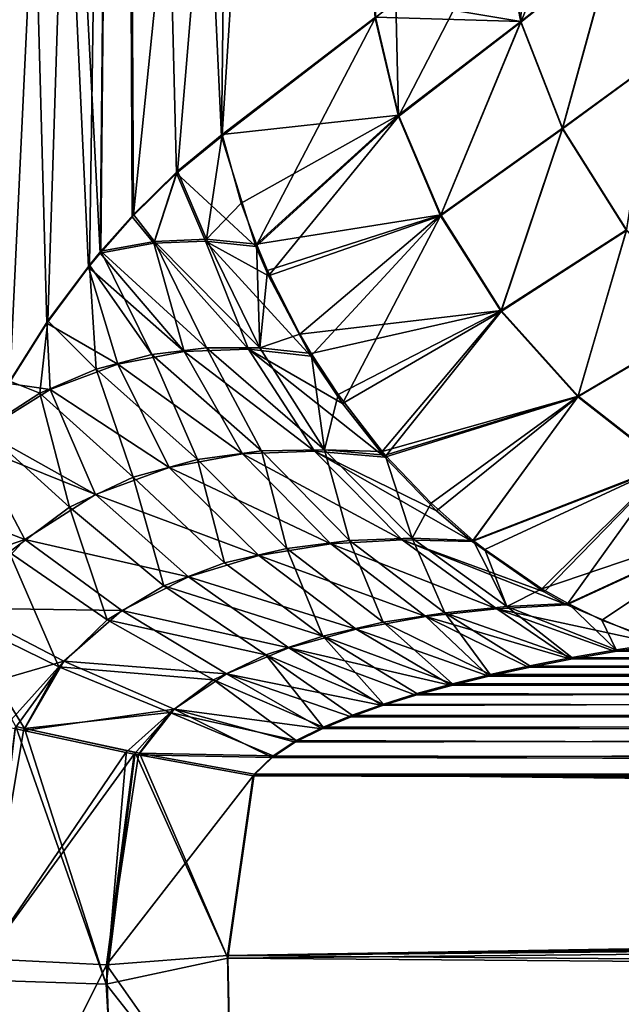
# Model space of a CAD drawing. Units: millimetres. Extents: x -159 to -15, y 0 to 147.
# Drawn here: x -115 to -109, y 83 to 93 of the extents above; entities that cross this region are included whole.
import ezdxf

# ---------------------------------------------------------------- set-up
doc = ezdxf.new("R2010")
doc.units = ezdxf.units.MM
doc.header["$LTSCALE"] = 52.148148
for name, color, linetype in [('378', 7, 'CONTINUOUS'), ('381', 7, 'CONTINUOUS'), ('382', 7, 'CONTINUOUS'), ('383', 7, 'CONTINUOUS'), ('384', 7, 'CONTINUOUS'), ('385', 7, 'CONTINUOUS'), ('388', 7, 'CONTINUOUS'), ('389', 7, 'CONTINUOUS'), ('390', 7, 'CONTINUOUS'), ('394', 7, 'CONTINUOUS'), ('395', 7, 'CONTINUOUS'), ('399', 7, 'CONTINUOUS')]:
    doc.layers.add(name, color=color, linetype=linetype)

msp = doc.modelspace()

# ---------------------------------------------------------------- linework, layer by layer
at = {"layer": '378', "linetype": 'Continuous'}
for points in [[(-114.337, 113.3, -40.142), (-115.758, 113.3, -41.564), (-114.563, 90.357, -40.386), (-114.337, 113.3, -40.142)], [(-114.563, 90.357, -40.386), (-115.758, 113.3, -41.564), (-114.682, 90.212, -40.512), (-114.563, 90.357, -40.386)], [(-114.682, 90.212, -40.512), (-115.758, 113.3, -41.564), (-115.11, 89.638, -40.948), (-114.682, 90.212, -40.512)], [(-115.11, 89.638, -40.948), (-115.758, 113.3, -41.564), (-115.499, 89.019, -41.324), (-115.11, 89.638, -40.948)], [(-114.233, 90.732, -40.026), (-114.337, 113.3, -40.142), (-114.563, 90.357, -40.386), (-114.233, 90.732, -40.026)], [(-113.054, 113.3, -38.594), (-114.337, 113.3, -40.142), (-113.319, 91.557, -38.939), (-113.054, 113.3, -38.594)], [(-113.319, 91.557, -38.939), (-114.337, 113.3, -40.142), (-113.779, 91.178, -39.504), (-113.319, 91.557, -38.939)], [(-113.779, 91.178, -39.504), (-114.337, 113.3, -40.142), (-114.233, 90.732, -40.026), (-113.779, 91.178, -39.504)], [(-111.739, 92.77, -36.638), (-113.054, 113.3, -38.594), (-113.319, 91.557, -38.939), (-111.739, 92.77, -36.638)]]:
    msp.add_3dface(points, dxfattribs=at)
at = {"layer": '381', "linetype": 'Continuous'}
for points in [[(-117.306, 113.3, -8.149), (-114.339, 113.3, -10.856), (-116.802, 84.133, -8.542), (-117.306, 113.3, -8.149)], [(-116.802, 84.133, -8.542), (-114.339, 113.3, -10.856), (-116.789, 84.305, -8.552), (-116.802, 84.133, -8.542)], [(-116.789, 84.305, -8.552), (-114.339, 113.3, -10.856), (-116.628, 85.805, -8.682), (-116.789, 84.305, -8.552)], [(-116.628, 85.805, -8.682), (-114.339, 113.3, -10.856), (-116.518, 86.443, -8.773), (-116.628, 85.805, -8.682)], [(-116.518, 86.443, -8.773), (-114.339, 113.3, -10.856), (-116.348, 87.087, -8.917), (-116.518, 86.443, -8.773)], [(-116.348, 87.087, -8.917), (-114.339, 113.3, -10.856), (-116.119, 87.743, -9.113), (-116.348, 87.087, -8.917)], [(-116.119, 87.743, -9.113), (-114.339, 113.3, -10.856), (-115.834, 88.397, -9.367), (-116.119, 87.743, -9.113)], [(-115.834, 88.397, -9.367), (-114.339, 113.3, -10.856), (-115.76, 88.545, -9.434), (-115.834, 88.397, -9.367)], [(-115.76, 88.545, -9.434), (-114.339, 113.3, -10.856), (-115.489, 89.043, -9.685), (-115.76, 88.545, -9.434)], [(-115.489, 89.043, -9.685), (-114.339, 113.3, -10.856), (-115.099, 89.661, -10.063), (-115.489, 89.043, -9.685)], [(-115.099, 89.661, -10.063), (-114.339, 113.3, -10.856), (-114.671, 90.235, -10.499), (-115.099, 89.661, -10.063)], [(-114.671, 90.235, -10.499), (-114.339, 113.3, -10.856), (-114.555, 90.377, -10.622), (-114.671, 90.235, -10.499)], [(-114.555, 90.377, -10.622), (-114.339, 113.3, -10.856), (-114.222, 90.754, -10.985), (-114.555, 90.377, -10.622)], [(-114.339, 113.3, -10.856), (-111.921, 113.3, -14.063), (-114.222, 90.754, -10.985), (-114.339, 113.3, -10.856)], [(-114.222, 90.754, -10.985), (-111.921, 113.3, -14.063), (-113.769, 91.199, -11.507), (-114.222, 90.754, -10.985)], [(-113.769, 91.199, -11.507), (-111.921, 113.3, -14.063), (-113.31, 91.576, -12.072), (-113.769, 91.199, -11.507)], [(-113.31, 91.576, -12.072), (-111.921, 113.3, -14.063), (-111.737, 92.781, -14.365), (-113.31, 91.576, -12.072)]]:
    msp.add_3dface(points, dxfattribs=at)
at = {"layer": '382', "linetype": 'Continuous'}
for points in [[(-109.314, 93.476, -19.779), (-108.739, 93.943, -22.605), (-108.895, 92.317, -19.877), (-109.314, 93.476, -19.779)], [(-111.522, 92.95, -14.734), (-110.444, 93.815, -16.897), (-110.246, 92.735, -17.086), (-111.522, 92.95, -14.734)], [(-110.444, 93.815, -16.897), (-109.314, 93.476, -19.779), (-110.246, 92.735, -17.086), (-110.444, 93.815, -16.897)], [(-110.246, 92.735, -17.086), (-109.314, 93.476, -19.779), (-109.817, 91.64, -17.207), (-110.246, 92.735, -17.086)], [(-109.314, 93.476, -19.779), (-108.895, 92.317, -19.877), (-109.817, 91.64, -17.207), (-109.314, 93.476, -19.779)], [(-111.737, 92.781, -14.365), (-111.522, 92.95, -14.734), (-110.246, 92.735, -17.086), (-111.737, 92.781, -14.365)], [(-113.31, 91.576, -12.072), (-111.737, 92.781, -14.365), (-111.5, 91.773, -14.574), (-113.31, 91.576, -12.072)], [(-111.737, 92.781, -14.365), (-110.246, 92.735, -17.086), (-111.5, 91.773, -14.574), (-111.737, 92.781, -14.365)], [(-111.5, 91.773, -14.574), (-110.246, 92.735, -17.086), (-111.068, 90.751, -14.695), (-111.5, 91.773, -14.574)], [(-110.246, 92.735, -17.086), (-109.817, 91.64, -17.207), (-111.068, 90.751, -14.695), (-110.246, 92.735, -17.086)], [(-109.817, 91.64, -17.207), (-108.895, 92.317, -19.877), (-109.162, 90.597, -17.215), (-109.817, 91.64, -17.207)], [(-113.31, 91.576, -12.072), (-111.5, 91.773, -14.574), (-113.114, 90.871, -12.243), (-113.31, 91.576, -12.072)], [(-113.114, 90.871, -12.243), (-111.5, 91.773, -14.574), (-112.959, 90.449, -12.316), (-113.114, 90.871, -12.243)], [(-111.5, 91.773, -14.574), (-111.068, 90.751, -14.695), (-112.959, 90.449, -12.316), (-111.5, 91.773, -14.574)], [(-111.068, 90.751, -14.695), (-109.817, 91.64, -17.207), (-110.447, 89.767, -14.689), (-111.068, 90.751, -14.695)], [(-109.817, 91.64, -17.207), (-109.162, 90.597, -17.215), (-110.447, 89.767, -14.689), (-109.817, 91.64, -17.207)], [(-112.959, 90.449, -12.316), (-111.068, 90.751, -14.695), (-112.844, 90.179, -12.351), (-112.959, 90.449, -12.316)], [(-112.844, 90.179, -12.351), (-111.068, 90.751, -14.695), (-112.512, 89.525, -12.392), (-112.844, 90.179, -12.351)], [(-111.068, 90.751, -14.695), (-110.447, 89.767, -14.689), (-112.512, 89.525, -12.392), (-111.068, 90.751, -14.695)], [(-110.447, 89.767, -14.689), (-109.162, 90.597, -17.215), (-109.659, 88.89, -14.544), (-110.447, 89.767, -14.689)], [(-109.162, 90.597, -17.215), (-108.307, 89.687, -17.1), (-109.659, 88.89, -14.544), (-109.162, 90.597, -17.215)], [(-112.512, 89.525, -12.392), (-110.447, 89.767, -14.689), (-112.396, 89.326, -12.393), (-112.512, 89.525, -12.392)], [(-112.396, 89.326, -12.393), (-110.447, 89.767, -14.689), (-112.121, 88.905, -12.371), (-112.396, 89.326, -12.393)], [(-112.121, 88.905, -12.371), (-110.447, 89.767, -14.689), (-111.67, 88.322, -12.286), (-112.121, 88.905, -12.371)], [(-110.447, 89.767, -14.689), (-109.659, 88.89, -14.544), (-111.67, 88.322, -12.286), (-110.447, 89.767, -14.689)], [(-109.659, 88.89, -14.544), (-108.307, 89.687, -17.1), (-108.75, 88.179, -14.265), (-109.659, 88.89, -14.544)], [(-111.67, 88.322, -12.286), (-109.659, 88.89, -14.544), (-111.637, 88.283, -12.278), (-111.67, 88.322, -12.286)], [(-111.637, 88.283, -12.278), (-109.659, 88.89, -14.544), (-111.166, 87.789, -12.136), (-111.637, 88.283, -12.278)], [(-111.166, 87.789, -12.136), (-109.659, 88.89, -14.544), (-110.734, 87.408, -11.973), (-111.166, 87.789, -12.136)], [(-109.659, 88.89, -14.544), (-108.75, 88.179, -14.265), (-110.734, 87.408, -11.973), (-109.659, 88.89, -14.544)], [(-110.734, 87.408, -11.973), (-108.75, 88.179, -14.265), (-110.616, 87.315, -11.923), (-110.734, 87.408, -11.973)], [(-110.616, 87.315, -11.923), (-108.75, 88.179, -14.265), (-110.029, 86.912, -11.648), (-110.616, 87.315, -11.923)], [(-108.75, 88.179, -14.265), (-107.78, 87.672, -13.874), (-110.029, 86.912, -11.648), (-108.75, 88.179, -14.265)], [(-110.029, 86.912, -11.648), (-107.78, 87.672, -13.874), (-109.759, 86.759, -11.508), (-110.029, 86.912, -11.648)], [(-109.759, 86.759, -11.508), (-107.78, 87.672, -13.874), (-109.413, 86.588, -11.314), (-109.759, 86.759, -11.508)], [(-109.413, 86.588, -11.314), (-107.78, 87.672, -13.874), (-108.787, 86.355, -10.931), (-109.413, 86.588, -11.314)]]:
    msp.add_3dface(points, dxfattribs=at)
at = {"layer": '383', "linetype": 'Continuous'}
for points in [[(-109.478, 94.612, -31.369), (-110.219, 93.993, -33.559), (-110.246, 92.728, -33.914), (-109.478, 94.612, -31.369)], [(-109.478, 94.612, -31.369), (-110.246, 92.728, -33.914), (-109.313, 93.471, -31.218), (-109.478, 94.612, -31.369)], [(-110.219, 93.993, -33.559), (-110.445, 93.807, -34.104), (-110.246, 92.728, -33.914), (-110.219, 93.993, -33.559)], [(-109.313, 93.471, -31.218), (-108.894, 92.313, -31.119), (-108.738, 93.941, -28.389), (-109.313, 93.471, -31.218)], [(-110.445, 93.807, -34.104), (-111.527, 92.937, -36.274), (-111.501, 91.762, -36.428), (-110.445, 93.807, -34.104)], [(-110.445, 93.807, -34.104), (-111.501, 91.762, -36.428), (-110.246, 92.728, -33.914), (-110.445, 93.807, -34.104)], [(-110.246, 92.728, -33.914), (-109.817, 91.633, -33.793), (-109.313, 93.471, -31.218), (-110.246, 92.728, -33.914)], [(-109.313, 93.471, -31.218), (-109.817, 91.633, -33.793), (-108.894, 92.313, -31.119), (-109.313, 93.471, -31.218)], [(-111.527, 92.937, -36.274), (-111.739, 92.77, -36.638), (-111.501, 91.762, -36.428), (-111.527, 92.937, -36.274)], [(-111.739, 92.77, -36.638), (-113.319, 91.557, -38.939), (-112.965, 90.426, -38.694), (-111.739, 92.77, -36.638)], [(-111.739, 92.77, -36.638), (-112.965, 90.426, -38.694), (-111.501, 91.762, -36.428), (-111.739, 92.77, -36.638)], [(-111.501, 91.762, -36.428), (-111.069, 90.74, -36.307), (-110.246, 92.728, -33.914), (-111.501, 91.762, -36.428)], [(-110.246, 92.728, -33.914), (-111.069, 90.74, -36.307), (-109.817, 91.633, -33.793), (-110.246, 92.728, -33.914)], [(-109.817, 91.633, -33.793), (-109.162, 90.591, -33.784), (-108.894, 92.313, -31.119), (-109.817, 91.633, -33.793)], [(-112.965, 90.426, -38.694), (-112.836, 90.125, -38.656), (-111.501, 91.762, -36.428), (-112.965, 90.426, -38.694)], [(-111.501, 91.762, -36.428), (-112.836, 90.125, -38.656), (-111.069, 90.74, -36.307), (-111.501, 91.762, -36.428)], [(-111.069, 90.74, -36.307), (-110.448, 89.758, -36.312), (-109.817, 91.633, -33.793), (-111.069, 90.74, -36.307)], [(-109.817, 91.633, -33.793), (-110.448, 89.758, -36.312), (-109.162, 90.591, -33.784), (-109.817, 91.633, -33.793)], [(-112.836, 90.125, -38.656), (-112.399, 89.301, -38.618), (-111.069, 90.74, -36.307), (-112.836, 90.125, -38.656)], [(-112.399, 89.301, -38.618), (-112.077, 88.814, -38.646), (-111.069, 90.74, -36.307), (-112.399, 89.301, -38.618)], [(-111.069, 90.74, -36.307), (-112.077, 88.814, -38.646), (-110.448, 89.758, -36.312), (-111.069, 90.74, -36.307)], [(-110.448, 89.758, -36.312), (-109.661, 88.881, -36.457), (-109.162, 90.591, -33.784), (-110.448, 89.758, -36.312)], [(-109.162, 90.591, -33.784), (-109.661, 88.881, -36.457), (-108.307, 89.68, -33.898), (-109.162, 90.591, -33.784)], [(-112.077, 88.814, -38.646), (-111.643, 88.264, -38.733), (-110.448, 89.758, -36.312), (-112.077, 88.814, -38.646)], [(-110.448, 89.758, -36.312), (-111.643, 88.264, -38.733), (-109.661, 88.881, -36.457), (-110.448, 89.758, -36.312)], [(-109.661, 88.881, -36.457), (-108.752, 88.17, -36.735), (-108.307, 89.68, -33.898), (-109.661, 88.881, -36.457)], [(-111.643, 88.264, -38.733), (-111.11, 87.711, -38.896), (-109.661, 88.881, -36.457), (-111.643, 88.264, -38.733)], [(-111.11, 87.711, -38.896), (-110.746, 87.395, -39.035), (-109.661, 88.881, -36.457), (-111.11, 87.711, -38.896)], [(-109.661, 88.881, -36.457), (-110.746, 87.395, -39.035), (-108.752, 88.17, -36.735), (-109.661, 88.881, -36.457)], [(-110.746, 87.395, -39.035), (-110.007, 86.878, -39.377), (-108.752, 88.17, -36.735), (-110.746, 87.395, -39.035)], [(-110.007, 86.878, -39.377), (-109.774, 86.745, -39.499), (-108.752, 88.17, -36.735), (-110.007, 86.878, -39.377)], [(-108.752, 88.17, -36.735), (-109.774, 86.745, -39.499), (-107.782, 87.663, -37.126), (-108.752, 88.17, -36.735)], [(-109.774, 86.745, -39.499), (-108.798, 86.338, -40.077), (-107.782, 87.663, -37.126), (-109.774, 86.745, -39.499)]]:
    msp.add_3dface(points, dxfattribs=at)
at = {"layer": '384', "linetype": 'Continuous'}
for points in [[(-113.319, 91.557, -38.939), (-113.779, 91.178, -39.504), (-112.965, 90.426, -38.694), (-113.319, 91.557, -38.939)], [(-113.779, 91.178, -39.504), (-114.233, 90.732, -40.026), (-114.013, 90.459, -39.801), (-113.779, 91.178, -39.504)], [(-113.779, 91.178, -39.504), (-114.013, 90.459, -39.801), (-113.481, 90.481, -39.236), (-113.779, 91.178, -39.504)], [(-113.779, 91.178, -39.504), (-113.481, 90.481, -39.236), (-112.965, 90.426, -38.694), (-113.779, 91.178, -39.504)], [(-114.233, 90.732, -40.026), (-114.563, 90.357, -40.386), (-114.013, 90.459, -39.801), (-114.233, 90.732, -40.026)], [(-114.563, 90.357, -40.386), (-113.701, 89.348, -39.726), (-114.013, 90.459, -39.801), (-114.563, 90.357, -40.386)], [(-114.013, 90.459, -39.801), (-113.04, 89.373, -39.155), (-113.481, 90.481, -39.236), (-114.013, 90.459, -39.801)], [(-113.701, 89.348, -39.726), (-113.04, 89.373, -39.155), (-114.013, 90.459, -39.801), (-113.701, 89.348, -39.726)], [(-113.04, 89.373, -39.155), (-112.399, 89.301, -38.618), (-113.481, 90.481, -39.236), (-113.04, 89.373, -39.155)], [(-112.399, 89.301, -38.618), (-112.836, 90.125, -38.656), (-113.481, 90.481, -39.236), (-112.399, 89.301, -38.618)], [(-113.481, 90.481, -39.236), (-112.836, 90.125, -38.656), (-112.965, 90.426, -38.694), (-113.481, 90.481, -39.236)], [(-114.563, 90.357, -40.386), (-114.682, 90.212, -40.512), (-113.701, 89.348, -39.726), (-114.563, 90.357, -40.386)], [(-114.682, 90.212, -40.512), (-115.11, 89.638, -40.948), (-114.382, 89.218, -40.325), (-114.682, 90.212, -40.512)], [(-114.682, 90.212, -40.512), (-114.382, 89.218, -40.325), (-113.701, 89.348, -39.726), (-114.682, 90.212, -40.512)], [(-115.11, 89.638, -40.948), (-115.499, 89.019, -41.324), (-115.075, 88.958, -40.945), (-115.11, 89.638, -40.948)], [(-115.11, 89.638, -40.948), (-115.075, 88.958, -40.945), (-114.382, 89.218, -40.325), (-115.11, 89.638, -40.948)], [(-114.382, 89.218, -40.325), (-113.103, 88.295, -39.699), (-113.701, 89.348, -39.726), (-114.382, 89.218, -40.325)], [(-113.701, 89.348, -39.726), (-112.362, 88.325, -39.199), (-113.04, 89.373, -39.155), (-113.701, 89.348, -39.726)], [(-113.103, 88.295, -39.699), (-112.362, 88.325, -39.199), (-113.701, 89.348, -39.726), (-113.103, 88.295, -39.699)], [(-112.362, 88.325, -39.199), (-111.643, 88.264, -38.733), (-113.04, 89.373, -39.155), (-112.362, 88.325, -39.199)], [(-111.643, 88.264, -38.733), (-112.077, 88.814, -38.646), (-113.04, 89.373, -39.155), (-111.643, 88.264, -38.733)], [(-113.04, 89.373, -39.155), (-112.077, 88.814, -38.646), (-112.399, 89.301, -38.618), (-113.04, 89.373, -39.155)], [(-115.075, 88.958, -40.945), (-113.856, 88.156, -40.226), (-114.382, 89.218, -40.325), (-115.075, 88.958, -40.945)], [(-113.856, 88.156, -40.226), (-113.103, 88.295, -39.699), (-114.382, 89.218, -40.325), (-113.856, 88.156, -40.226)], [(-115.499, 89.019, -41.324), (-115.767, 88.526, -41.573), (-115.075, 88.958, -40.945), (-115.499, 89.019, -41.324)], [(-115.767, 88.526, -41.573), (-114.609, 87.879, -40.771), (-115.075, 88.958, -40.945), (-115.767, 88.526, -41.573)], [(-114.609, 87.879, -40.771), (-113.856, 88.156, -40.226), (-115.075, 88.958, -40.945), (-114.609, 87.879, -40.771)], [(-115.767, 88.526, -41.573), (-115.843, 88.374, -41.642), (-114.609, 87.879, -40.771), (-115.767, 88.526, -41.573)], [(-115.843, 88.374, -41.642), (-116.128, 87.72, -41.895), (-115.335, 87.417, -41.314), (-115.843, 88.374, -41.642)], [(-115.843, 88.374, -41.642), (-115.335, 87.417, -41.314), (-114.609, 87.879, -40.771), (-115.843, 88.374, -41.642)], [(-113.856, 88.156, -40.226), (-112.197, 87.373, -39.757), (-113.103, 88.295, -39.699), (-113.856, 88.156, -40.226)], [(-113.103, 88.295, -39.699), (-111.463, 87.415, -39.387), (-112.362, 88.325, -39.199), (-113.103, 88.295, -39.699)], [(-112.197, 87.373, -39.757), (-111.463, 87.415, -39.387), (-113.103, 88.295, -39.699), (-112.197, 87.373, -39.757)], [(-111.463, 87.415, -39.387), (-110.746, 87.395, -39.035), (-112.362, 88.325, -39.199), (-111.463, 87.415, -39.387)], [(-110.746, 87.395, -39.035), (-111.11, 87.711, -38.896), (-112.362, 88.325, -39.199), (-110.746, 87.395, -39.035)], [(-112.362, 88.325, -39.199), (-111.11, 87.711, -38.896), (-111.643, 88.264, -38.733), (-112.362, 88.325, -39.199)], [(-114.609, 87.879, -40.771), (-112.934, 87.253, -40.143), (-113.856, 88.156, -40.226), (-114.609, 87.879, -40.771)], [(-112.934, 87.253, -40.143), (-112.197, 87.373, -39.757), (-113.856, 88.156, -40.226), (-112.934, 87.253, -40.143)], [(-115.335, 87.417, -41.314), (-113.657, 87.035, -40.538), (-114.609, 87.879, -40.771), (-115.335, 87.417, -41.314)], [(-113.657, 87.035, -40.538), (-112.934, 87.253, -40.143), (-114.609, 87.879, -40.771), (-113.657, 87.035, -40.538)], [(-116.128, 87.72, -41.895), (-116.356, 87.064, -42.091), (-115.335, 87.417, -41.314), (-116.128, 87.72, -41.895)], [(-116.356, 87.064, -42.091), (-115.981, 86.712, -41.81), (-115.335, 87.417, -41.314), (-116.356, 87.064, -42.091)], [(-115.981, 86.712, -41.81), (-114.34, 86.687, -40.927), (-115.335, 87.417, -41.314), (-115.981, 86.712, -41.81)], [(-114.34, 86.687, -40.927), (-113.657, 87.035, -40.538), (-115.335, 87.417, -41.314), (-114.34, 86.687, -40.927)], [(-112.934, 87.253, -40.143), (-111.219, 86.625, -40.03), (-112.197, 87.373, -39.757), (-112.934, 87.253, -40.143)], [(-112.197, 87.373, -39.757), (-110.491, 86.705, -39.765), (-111.463, 87.415, -39.387), (-112.197, 87.373, -39.757)], [(-111.219, 86.625, -40.03), (-110.491, 86.705, -39.765), (-112.197, 87.373, -39.757), (-111.219, 86.625, -40.03)], [(-110.491, 86.705, -39.765), (-109.774, 86.745, -39.499), (-111.463, 87.415, -39.387), (-110.491, 86.705, -39.765)], [(-109.774, 86.745, -39.499), (-110.007, 86.878, -39.377), (-111.463, 87.415, -39.387), (-109.774, 86.745, -39.499)], [(-111.463, 87.415, -39.387), (-110.007, 86.878, -39.377), (-110.746, 87.395, -39.035), (-111.463, 87.415, -39.387)], [(-113.657, 87.035, -40.538), (-111.937, 86.495, -40.294), (-112.934, 87.253, -40.143), (-113.657, 87.035, -40.538)], [(-111.937, 86.495, -40.294), (-111.219, 86.625, -40.03), (-112.934, 87.253, -40.143), (-111.937, 86.495, -40.294)], [(-114.34, 86.687, -40.927), (-112.628, 86.305, -40.554), (-113.657, 87.035, -40.538), (-114.34, 86.687, -40.927)], [(-112.628, 86.305, -40.554), (-111.937, 86.495, -40.294), (-113.657, 87.035, -40.538), (-112.628, 86.305, -40.554)], [(-116.442, 85.728, -42.172), (-114.934, 86.168, -41.281), (-115.981, 86.712, -41.81), (-116.442, 85.728, -42.172)], [(-114.934, 86.168, -41.281), (-114.34, 86.687, -40.927), (-115.981, 86.712, -41.81), (-114.934, 86.168, -41.281)], [(-114.934, 86.168, -41.281), (-113.265, 86.039, -40.802), (-114.34, 86.687, -40.927), (-114.934, 86.168, -41.281)], [(-113.265, 86.039, -40.802), (-112.628, 86.305, -40.554), (-114.34, 86.687, -40.927), (-113.265, 86.039, -40.802)], [(-111.219, 86.625, -40.03), (-109.734, 86.188, -40.341), (-110.491, 86.705, -39.765), (-111.219, 86.625, -40.03)], [(-110.491, 86.705, -39.765), (-108.798, 86.338, -40.077), (-109.774, 86.745, -39.499), (-110.491, 86.705, -39.765)], [(-109.279, 86.267, -40.216), (-108.798, 86.338, -40.077), (-110.491, 86.705, -39.765), (-109.279, 86.267, -40.216)], [(-109.734, 86.188, -40.341), (-109.279, 86.267, -40.216), (-110.491, 86.705, -39.765), (-109.734, 86.188, -40.341)], [(-111.937, 86.495, -40.294), (-110.573, 86.013, -40.554), (-111.219, 86.625, -40.03), (-111.937, 86.495, -40.294)], [(-110.165, 86.103, -40.452), (-109.734, 86.188, -40.341), (-111.219, 86.625, -40.03), (-110.165, 86.103, -40.452)], [(-110.573, 86.013, -40.554), (-110.165, 86.103, -40.452), (-111.219, 86.625, -40.03), (-110.573, 86.013, -40.554)], [(-112.628, 86.305, -40.554), (-110.958, 85.918, -40.646), (-111.937, 86.495, -40.294), (-112.628, 86.305, -40.554)], [(-110.958, 85.918, -40.646), (-110.573, 86.013, -40.554), (-111.937, 86.495, -40.294), (-110.958, 85.918, -40.646)], [(-113.265, 86.039, -40.802), (-111.666, 85.711, -40.805), (-112.628, 86.305, -40.554), (-113.265, 86.039, -40.802)], [(-111.323, 85.817, -40.729), (-110.958, 85.918, -40.646), (-112.628, 86.305, -40.554), (-111.323, 85.817, -40.729)], [(-111.666, 85.711, -40.805), (-111.323, 85.817, -40.729), (-112.628, 86.305, -40.554), (-111.666, 85.711, -40.805)], [(-116.442, 85.728, -42.172), (-115.537, 85.498, -41.623), (-114.934, 86.168, -41.281), (-116.442, 85.728, -42.172)], [(-115.537, 85.498, -41.623), (-115.438, 85.475, -41.577), (-114.934, 86.168, -41.281), (-115.537, 85.498, -41.623)], [(-115.438, 85.475, -41.577), (-115.349, 85.454, -41.537), (-114.934, 86.168, -41.281), (-115.438, 85.475, -41.577)], [(-115.349, 85.454, -41.537), (-113.802, 85.675, -41.019), (-114.934, 86.168, -41.281), (-115.349, 85.454, -41.537)], [(-113.802, 85.675, -41.019), (-113.265, 86.039, -40.802), (-114.934, 86.168, -41.281), (-113.802, 85.675, -41.019)], [(-113.802, 85.675, -41.019), (-112.285, 85.473, -40.936), (-113.265, 86.039, -40.802), (-113.802, 85.675, -41.019)], [(-111.987, 85.596, -40.874), (-111.666, 85.711, -40.805), (-113.265, 86.039, -40.802), (-111.987, 85.596, -40.874)], [(-112.285, 85.473, -40.936), (-111.987, 85.596, -40.874), (-113.265, 86.039, -40.802), (-112.285, 85.473, -40.936)], [(-115.349, 85.454, -41.537), (-114.299, 85.23, -41.199), (-113.802, 85.675, -41.019), (-115.349, 85.454, -41.537)], [(-114.299, 85.23, -41.199), (-114.212, 85.212, -41.181), (-113.802, 85.675, -41.019), (-114.299, 85.23, -41.199)], [(-114.212, 85.212, -41.181), (-114.168, 85.204, -41.173), (-113.802, 85.675, -41.019), (-114.212, 85.212, -41.181)], [(-114.168, 85.204, -41.173), (-112.797, 85.178, -41.039), (-113.802, 85.675, -41.019), (-114.168, 85.204, -41.173)], [(-112.561, 85.337, -40.991), (-112.285, 85.473, -40.936), (-113.802, 85.675, -41.019), (-112.561, 85.337, -40.991)], [(-112.797, 85.178, -41.039), (-112.561, 85.337, -40.991), (-113.802, 85.675, -41.019), (-112.797, 85.178, -41.039)], [(-114.168, 85.204, -41.173), (-112.991, 84.991, -41.076), (-112.797, 85.178, -41.039), (-114.168, 85.204, -41.173)]]:
    msp.add_3dface(points, dxfattribs=at)
at = {"layer": '385', "linetype": 'Continuous'}
for points in [[(-115.438, 85.475, -41.577), (-115.742, 83.112, -41.804), (-115.349, 85.454, -41.537), (-115.438, 85.475, -41.577)], [(-115.742, 83.112, -41.804), (-114.299, 85.23, -41.199), (-115.349, 85.454, -41.537), (-115.742, 83.112, -41.804)], [(-115.742, 83.112, -41.804), (-114.212, 85.212, -41.181), (-114.299, 85.23, -41.199), (-115.742, 83.112, -41.804)], [(-115.742, 83.112, -41.804), (-114.499, 83.05, -41.378), (-114.212, 85.212, -41.181), (-115.742, 83.112, -41.804)], [(-114.212, 85.212, -41.181), (-114.499, 83.05, -41.378), (-114.168, 85.204, -41.173), (-114.212, 85.212, -41.181)], [(-114.499, 83.05, -41.378), (-112.991, 84.991, -41.076), (-114.168, 85.204, -41.173), (-114.499, 83.05, -41.378)], [(-113.257, 83.144, -41.24), (-112.991, 84.991, -41.076), (-114.499, 83.05, -41.378), (-113.257, 83.144, -41.24)], [(-113.218, 81.228, -41.217), (-113.257, 83.144, -41.24), (-114.499, 83.05, -41.378), (-113.218, 81.228, -41.217)], [(-115.742, 83.112, -41.804), (-115.66, 80.714, -41.743), (-114.499, 83.05, -41.378), (-115.742, 83.112, -41.804)], [(-115.66, 80.714, -41.743), (-114.421, 80.864, -41.325), (-114.499, 83.05, -41.378), (-115.66, 80.714, -41.743)], [(-114.421, 80.864, -41.325), (-113.218, 81.228, -41.217), (-114.499, 83.05, -41.378), (-114.421, 80.864, -41.325)]]:
    msp.add_3dface(points, dxfattribs=at)
at = {"layer": '388', "linetype": 'Continuous'}
for points in [[(-115.745, 82.893, -9.194), (-115.428, 85.495, -9.431), (-114.502, 82.851, -9.621), (-115.745, 82.893, -9.194)], [(-115.428, 85.495, -9.431), (-115.34, 85.475, -9.47), (-114.502, 82.851, -9.621), (-115.428, 85.495, -9.431)], [(-115.34, 85.475, -9.47), (-114.291, 85.249, -9.808), (-114.502, 82.851, -9.621), (-115.34, 85.475, -9.47)], [(-114.291, 85.249, -9.808), (-114.202, 85.231, -9.826), (-114.502, 82.851, -9.621), (-114.291, 85.249, -9.808)], [(-114.202, 85.231, -9.826), (-113.252, 83.118, -9.763), (-114.502, 82.851, -9.621), (-114.202, 85.231, -9.826)], [(-114.202, 85.231, -9.826), (-114.159, 85.222, -9.834), (-113.252, 83.118, -9.763), (-114.202, 85.231, -9.826)], [(-114.159, 85.222, -9.834), (-112.982, 85.008, -9.931), (-113.252, 83.118, -9.763), (-114.159, 85.222, -9.834)], [(-113.252, 83.118, -9.763), (-113.212, 81.212, -9.788), (-114.502, 82.851, -9.621), (-113.252, 83.118, -9.763)], [(-115.595, 80.262, -9.306), (-115.745, 82.893, -9.194), (-114.359, 80.45, -9.717), (-115.595, 80.262, -9.306)], [(-115.745, 82.893, -9.194), (-114.502, 82.851, -9.621), (-114.359, 80.45, -9.717), (-115.745, 82.893, -9.194)], [(-114.502, 82.851, -9.621), (-113.212, 81.212, -9.788), (-114.359, 80.45, -9.717), (-114.502, 82.851, -9.621)]]:
    msp.add_3dface(points, dxfattribs=at)
at = {"layer": '389', "linetype": 'Continuous'}
for points in [[(-113.769, 91.199, -11.507), (-113.31, 91.576, -12.072), (-113.472, 90.5, -11.774), (-113.769, 91.199, -11.507)], [(-113.31, 91.576, -12.072), (-113.114, 90.871, -12.243), (-113.472, 90.5, -11.774), (-113.31, 91.576, -12.072)], [(-114.222, 90.754, -10.985), (-113.769, 91.199, -11.507), (-114.005, 90.478, -11.208), (-114.222, 90.754, -10.985)], [(-114.005, 90.478, -11.208), (-113.769, 91.199, -11.507), (-113.472, 90.5, -11.774), (-114.005, 90.478, -11.208)], [(-113.114, 90.871, -12.243), (-112.959, 90.449, -12.316), (-113.472, 90.5, -11.774), (-113.114, 90.871, -12.243)], [(-114.555, 90.377, -10.622), (-114.222, 90.754, -10.985), (-114.005, 90.478, -11.208), (-114.555, 90.377, -10.622)], [(-112.924, 89.385, -11.947), (-114.005, 90.478, -11.208), (-113.472, 90.5, -11.774), (-112.924, 89.385, -11.947)], [(-112.959, 90.449, -12.316), (-112.924, 89.385, -11.947), (-113.472, 90.5, -11.774), (-112.959, 90.449, -12.316)], [(-113.47, 89.385, -11.477), (-114.555, 90.377, -10.622), (-114.005, 90.478, -11.208), (-113.47, 89.385, -11.477)], [(-112.924, 89.385, -11.947), (-113.47, 89.385, -11.477), (-114.005, 90.478, -11.208), (-112.924, 89.385, -11.947)], [(-112.959, 90.449, -12.316), (-112.844, 90.179, -12.351), (-112.924, 89.385, -11.947), (-112.959, 90.449, -12.316)], [(-114.671, 90.235, -10.499), (-114.555, 90.377, -10.622), (-114.031, 89.316, -10.987), (-114.671, 90.235, -10.499)], [(-114.555, 90.377, -10.622), (-113.47, 89.385, -11.477), (-114.031, 89.316, -10.987), (-114.555, 90.377, -10.622)], [(-115.099, 89.661, -10.063), (-114.671, 90.235, -10.499), (-114.604, 89.166, -10.478), (-115.099, 89.661, -10.063)], [(-114.671, 90.235, -10.499), (-114.031, 89.316, -10.987), (-114.604, 89.166, -10.478), (-114.671, 90.235, -10.499)], [(-112.844, 90.179, -12.351), (-112.512, 89.525, -12.392), (-112.924, 89.385, -11.947), (-112.844, 90.179, -12.351)], [(-115.489, 89.043, -9.685), (-115.099, 89.661, -10.063), (-115.183, 88.919, -9.958), (-115.489, 89.043, -9.685)], [(-115.099, 89.661, -10.063), (-114.604, 89.166, -10.478), (-115.183, 88.919, -9.958), (-115.099, 89.661, -10.063)], [(-112.512, 89.525, -12.392), (-112.396, 89.326, -12.393), (-112.924, 89.385, -11.947), (-112.512, 89.525, -12.392)], [(-114.031, 89.316, -10.987), (-113.563, 88.24, -10.984), (-114.604, 89.166, -10.478), (-114.031, 89.316, -10.987)], [(-113.47, 89.385, -11.477), (-112.906, 88.329, -11.439), (-114.031, 89.316, -10.987), (-113.47, 89.385, -11.477)], [(-112.906, 88.329, -11.439), (-113.563, 88.24, -10.984), (-114.031, 89.316, -10.987), (-112.906, 88.329, -11.439)], [(-112.262, 88.339, -11.872), (-112.906, 88.329, -11.439), (-113.47, 89.385, -11.477), (-112.262, 88.339, -11.872)], [(-112.924, 89.385, -11.947), (-112.262, 88.339, -11.872), (-113.47, 89.385, -11.477), (-112.924, 89.385, -11.947)], [(-112.396, 89.326, -12.393), (-112.262, 88.339, -11.872), (-112.924, 89.385, -11.947), (-112.396, 89.326, -12.393)], [(-112.396, 89.326, -12.393), (-112.121, 88.905, -12.371), (-112.262, 88.339, -11.872), (-112.396, 89.326, -12.393)], [(-114.604, 89.166, -10.478), (-114.224, 88.056, -10.512), (-115.183, 88.919, -9.958), (-114.604, 89.166, -10.478)], [(-113.563, 88.24, -10.984), (-114.224, 88.056, -10.512), (-114.604, 89.166, -10.478), (-113.563, 88.24, -10.984)], [(-115.76, 88.545, -9.434), (-115.489, 89.043, -9.685), (-115.183, 88.919, -9.958), (-115.76, 88.545, -9.434)], [(-114.877, 87.749, -10.032), (-115.76, 88.545, -9.434), (-115.183, 88.919, -9.958), (-114.877, 87.749, -10.032)], [(-114.224, 88.056, -10.512), (-114.877, 87.749, -10.032), (-115.183, 88.919, -9.958), (-114.224, 88.056, -10.512)], [(-112.121, 88.905, -12.371), (-111.67, 88.322, -12.286), (-112.262, 88.339, -11.872), (-112.121, 88.905, -12.371)], [(-115.76, 88.545, -9.434), (-114.877, 87.749, -10.032), (-115.498, 87.286, -9.564), (-115.76, 88.545, -9.434)], [(-112.906, 88.329, -11.439), (-112.648, 87.325, -11.013), (-113.563, 88.24, -10.984), (-112.906, 88.329, -11.439)], [(-112.262, 88.339, -11.872), (-112.003, 87.407, -11.347), (-112.906, 88.329, -11.439), (-112.262, 88.339, -11.872)], [(-112.003, 87.407, -11.347), (-112.648, 87.325, -11.013), (-112.906, 88.329, -11.439), (-112.003, 87.407, -11.347)], [(-111.67, 88.322, -12.286), (-111.637, 88.283, -12.278), (-112.262, 88.339, -11.872), (-111.67, 88.322, -12.286)], [(-111.637, 88.283, -12.278), (-111.362, 87.431, -11.668), (-112.262, 88.339, -11.872), (-111.637, 88.283, -12.278)], [(-111.362, 87.431, -11.668), (-112.003, 87.407, -11.347), (-112.262, 88.339, -11.872), (-111.362, 87.431, -11.668)], [(-111.637, 88.283, -12.278), (-111.166, 87.789, -12.136), (-111.362, 87.431, -11.668), (-111.637, 88.283, -12.278)], [(-113.563, 88.24, -10.984), (-113.288, 87.176, -10.669), (-114.224, 88.056, -10.512), (-113.563, 88.24, -10.984)], [(-112.648, 87.325, -11.013), (-113.288, 87.176, -10.669), (-113.563, 88.24, -10.984), (-112.648, 87.325, -11.013)], [(-114.224, 88.056, -10.512), (-113.91, 86.94, -10.323), (-114.877, 87.749, -10.032), (-114.224, 88.056, -10.512)], [(-113.288, 87.176, -10.669), (-113.91, 86.94, -10.323), (-114.224, 88.056, -10.512), (-113.288, 87.176, -10.669)], [(-111.166, 87.789, -12.136), (-110.734, 87.408, -11.973), (-111.362, 87.431, -11.668), (-111.166, 87.789, -12.136)], [(-114.877, 87.749, -10.032), (-114.49, 86.593, -9.988), (-115.498, 87.286, -9.564), (-114.877, 87.749, -10.032)], [(-113.91, 86.94, -10.323), (-114.49, 86.593, -9.988), (-114.877, 87.749, -10.032), (-113.91, 86.94, -10.323)], [(-112.003, 87.407, -11.347), (-111.659, 86.567, -10.813), (-112.648, 87.325, -11.013), (-112.003, 87.407, -11.347)], [(-111.362, 87.431, -11.668), (-111.027, 86.665, -11.045), (-112.003, 87.407, -11.347), (-111.362, 87.431, -11.668)], [(-111.027, 86.665, -11.045), (-111.659, 86.567, -10.813), (-112.003, 87.407, -11.347), (-111.027, 86.665, -11.045)], [(-110.734, 87.408, -11.973), (-110.39, 86.728, -11.277), (-111.362, 87.431, -11.668), (-110.734, 87.408, -11.973)], [(-110.39, 86.728, -11.277), (-111.027, 86.665, -11.045), (-111.362, 87.431, -11.668), (-110.39, 86.728, -11.277)], [(-110.734, 87.408, -11.973), (-110.616, 87.315, -11.923), (-110.39, 86.728, -11.277), (-110.734, 87.408, -11.973)], [(-115.498, 87.286, -9.564), (-114.988, 86.109, -9.688), (-116.042, 86.626, -9.143), (-115.498, 87.286, -9.564)], [(-114.49, 86.593, -9.988), (-114.988, 86.109, -9.688), (-115.498, 87.286, -9.564), (-114.49, 86.593, -9.988)], [(-112.648, 87.325, -11.013), (-112.276, 86.425, -10.583), (-113.288, 87.176, -10.669), (-112.648, 87.325, -11.013)], [(-111.659, 86.567, -10.813), (-112.276, 86.425, -10.583), (-112.648, 87.325, -11.013), (-111.659, 86.567, -10.813)], [(-110.616, 87.315, -11.923), (-110.029, 86.912, -11.648), (-110.39, 86.728, -11.277), (-110.616, 87.315, -11.923)], [(-113.288, 87.176, -10.669), (-112.276, 86.425, -10.583), (-113.91, 86.94, -10.323), (-113.288, 87.176, -10.669)], [(-113.91, 86.94, -10.323), (-112.864, 86.232, -10.359), (-114.49, 86.593, -9.988), (-113.91, 86.94, -10.323)], [(-112.276, 86.425, -10.583), (-112.864, 86.232, -10.359), (-113.91, 86.94, -10.323), (-112.276, 86.425, -10.583)], [(-110.029, 86.912, -11.648), (-109.759, 86.759, -11.508), (-110.39, 86.728, -11.277), (-110.029, 86.912, -11.648)], [(-109.759, 86.759, -11.508), (-109.268, 86.283, -10.792), (-110.39, 86.728, -11.277), (-109.759, 86.759, -11.508)], [(-109.759, 86.759, -11.508), (-109.413, 86.588, -11.314), (-109.268, 86.283, -10.792), (-109.759, 86.759, -11.508)], [(-111.027, 86.665, -11.045), (-110.562, 86.03, -10.454), (-111.659, 86.567, -10.813), (-111.027, 86.665, -11.045)], [(-110.39, 86.728, -11.277), (-109.724, 86.204, -10.667), (-111.027, 86.665, -11.045), (-110.39, 86.728, -11.277)], [(-110.155, 86.12, -10.555), (-110.562, 86.03, -10.454), (-111.027, 86.665, -11.045), (-110.155, 86.12, -10.555)], [(-109.724, 86.204, -10.667), (-110.155, 86.12, -10.555), (-111.027, 86.665, -11.045), (-109.724, 86.204, -10.667)], [(-109.268, 86.283, -10.792), (-109.724, 86.204, -10.667), (-110.39, 86.728, -11.277), (-109.268, 86.283, -10.792)], [(-114.988, 86.109, -9.688), (-115.34, 85.475, -9.47), (-116.042, 86.626, -9.143), (-114.988, 86.109, -9.688)], [(-115.34, 85.475, -9.47), (-115.428, 85.495, -9.431), (-116.042, 86.626, -9.143), (-115.34, 85.475, -9.47)], [(-114.49, 86.593, -9.988), (-113.401, 85.975, -10.148), (-114.988, 86.109, -9.688), (-114.49, 86.593, -9.988)], [(-112.864, 86.232, -10.359), (-113.401, 85.975, -10.148), (-114.49, 86.593, -9.988), (-112.864, 86.232, -10.359)], [(-111.659, 86.567, -10.813), (-110.948, 85.934, -10.361), (-112.276, 86.425, -10.583), (-111.659, 86.567, -10.813)], [(-110.562, 86.03, -10.454), (-110.948, 85.934, -10.361), (-111.659, 86.567, -10.813), (-110.562, 86.03, -10.454)], [(-109.413, 86.588, -11.314), (-108.787, 86.355, -10.931), (-109.268, 86.283, -10.792), (-109.413, 86.588, -11.314)], [(-112.276, 86.425, -10.583), (-111.656, 85.727, -10.202), (-112.864, 86.232, -10.359), (-112.276, 86.425, -10.583)], [(-111.313, 85.834, -10.278), (-111.656, 85.727, -10.202), (-112.276, 86.425, -10.583), (-111.313, 85.834, -10.278)], [(-110.948, 85.934, -10.361), (-111.313, 85.834, -10.278), (-112.276, 86.425, -10.583), (-110.948, 85.934, -10.361)], [(-112.864, 86.232, -10.359), (-112.275, 85.49, -10.071), (-113.401, 85.975, -10.148), (-112.864, 86.232, -10.359)], [(-111.977, 85.613, -10.133), (-112.275, 85.49, -10.071), (-112.864, 86.232, -10.359), (-111.977, 85.613, -10.133)], [(-111.656, 85.727, -10.202), (-111.977, 85.613, -10.133), (-112.864, 86.232, -10.359), (-111.656, 85.727, -10.202)], [(-114.988, 86.109, -9.688), (-113.849, 85.64, -9.965), (-115.34, 85.475, -9.47), (-114.988, 86.109, -9.688)], [(-113.401, 85.975, -10.148), (-113.849, 85.64, -9.965), (-114.988, 86.109, -9.688), (-113.401, 85.975, -10.148)], [(-113.401, 85.975, -10.148), (-112.551, 85.354, -10.016), (-113.849, 85.64, -9.965), (-113.401, 85.975, -10.148)], [(-112.275, 85.49, -10.071), (-112.551, 85.354, -10.016), (-113.401, 85.975, -10.148), (-112.275, 85.49, -10.071)], [(-113.849, 85.64, -9.965), (-114.159, 85.222, -9.834), (-115.34, 85.475, -9.47), (-113.849, 85.64, -9.965)], [(-113.849, 85.64, -9.965), (-112.788, 85.195, -9.967), (-114.159, 85.222, -9.834), (-113.849, 85.64, -9.965)], [(-112.551, 85.354, -10.016), (-112.788, 85.195, -9.967), (-113.849, 85.64, -9.965), (-112.551, 85.354, -10.016)], [(-114.159, 85.222, -9.834), (-114.202, 85.231, -9.826), (-115.34, 85.475, -9.47), (-114.159, 85.222, -9.834)], [(-115.34, 85.475, -9.47), (-114.202, 85.231, -9.826), (-114.291, 85.249, -9.808), (-115.34, 85.475, -9.47)], [(-112.788, 85.195, -9.967), (-112.982, 85.008, -9.931), (-114.159, 85.222, -9.834), (-112.788, 85.195, -9.967)]]:
    msp.add_3dface(points, dxfattribs=at)
at = {"layer": '390', "linetype": 'Continuous'}
for points in [[(-109.268, 86.283, -10.792), (-108.787, 86.355, -10.931), (-19.541, 86.029, -10.453), (-109.268, 86.283, -10.792)], [(-109.724, 86.204, -10.667), (-109.268, 86.283, -10.792), (-19.541, 86.029, -10.453), (-109.724, 86.204, -10.667)], [(-110.155, 86.12, -10.555), (-109.724, 86.204, -10.667), (-19.541, 86.029, -10.453), (-110.155, 86.12, -10.555)], [(-110.562, 86.03, -10.454), (-110.155, 86.12, -10.555), (-19.541, 86.029, -10.453), (-110.562, 86.03, -10.454)], [(-110.948, 85.934, -10.361), (-110.562, 86.03, -10.454), (-19.541, 86.029, -10.453), (-110.948, 85.934, -10.361)], [(-19.571, 85.563, -10.106), (-110.948, 85.934, -10.361), (-19.541, 86.029, -10.453), (-19.571, 85.563, -10.106)], [(-111.313, 85.834, -10.278), (-110.948, 85.934, -10.361), (-19.571, 85.563, -10.106), (-111.313, 85.834, -10.278)], [(-111.656, 85.727, -10.202), (-111.313, 85.834, -10.278), (-19.571, 85.563, -10.106), (-111.656, 85.727, -10.202)], [(-111.977, 85.613, -10.133), (-111.656, 85.727, -10.202), (-19.571, 85.563, -10.106), (-111.977, 85.613, -10.133)], [(-112.275, 85.49, -10.071), (-111.977, 85.613, -10.133), (-19.571, 85.563, -10.106), (-112.275, 85.49, -10.071)], [(-19.586, 85.008, -9.931), (-112.275, 85.49, -10.071), (-19.571, 85.563, -10.106), (-19.586, 85.008, -9.931)], [(-112.551, 85.354, -10.016), (-112.275, 85.49, -10.071), (-19.586, 85.008, -9.931), (-112.551, 85.354, -10.016)], [(-112.788, 85.195, -9.967), (-112.551, 85.354, -10.016), (-19.586, 85.008, -9.931), (-112.788, 85.195, -9.967)], [(-112.982, 85.008, -9.931), (-112.788, 85.195, -9.967), (-19.586, 85.008, -9.931), (-112.982, 85.008, -9.931)]]:
    msp.add_3dface(points, dxfattribs=at)
at = {"layer": '394', "linetype": 'Continuous'}
for points in [[(-110.165, 86.103, -40.452), (-110.573, 86.013, -40.554), (-19.501, 86.338, -40.077), (-110.165, 86.103, -40.452)], [(-19.501, 86.338, -40.077), (-110.573, 86.013, -40.554), (-19.543, 86.012, -40.555), (-19.501, 86.338, -40.077)], [(-109.734, 86.188, -40.341), (-110.165, 86.103, -40.452), (-19.501, 86.338, -40.077), (-109.734, 86.188, -40.341)], [(-109.279, 86.267, -40.216), (-109.734, 86.188, -40.341), (-19.501, 86.338, -40.077), (-109.279, 86.267, -40.216)], [(-108.798, 86.338, -40.077), (-109.279, 86.267, -40.216), (-19.501, 86.338, -40.077), (-108.798, 86.338, -40.077)], [(-111.666, 85.711, -40.805), (-111.987, 85.596, -40.874), (-19.543, 86.012, -40.555), (-111.666, 85.711, -40.805)], [(-19.543, 86.012, -40.555), (-111.987, 85.596, -40.874), (-19.573, 85.546, -40.901), (-19.543, 86.012, -40.555)], [(-111.323, 85.817, -40.729), (-111.666, 85.711, -40.805), (-19.543, 86.012, -40.555), (-111.323, 85.817, -40.729)], [(-110.958, 85.918, -40.646), (-111.323, 85.817, -40.729), (-19.543, 86.012, -40.555), (-110.958, 85.918, -40.646)], [(-110.573, 86.013, -40.554), (-110.958, 85.918, -40.646), (-19.543, 86.012, -40.555), (-110.573, 86.013, -40.554)], [(-112.561, 85.337, -40.991), (-112.797, 85.178, -41.039), (-19.573, 85.546, -40.901), (-112.561, 85.337, -40.991)], [(-112.797, 85.178, -41.039), (-19.589, 84.991, -41.076), (-19.573, 85.546, -40.901), (-112.797, 85.178, -41.039)], [(-112.285, 85.473, -40.936), (-112.561, 85.337, -40.991), (-19.573, 85.546, -40.901), (-112.285, 85.473, -40.936)], [(-111.987, 85.596, -40.874), (-112.285, 85.473, -40.936), (-19.573, 85.546, -40.901), (-111.987, 85.596, -40.874)], [(-112.797, 85.178, -41.039), (-112.991, 84.991, -41.076), (-19.589, 84.991, -41.076), (-112.797, 85.178, -41.039)]]:
    msp.add_3dface(points, dxfattribs=at)
at = {"layer": '395', "linetype": 'Continuous'}
for points in [[(-112.991, 84.991, -41.076), (-113.257, 83.144, -41.24), (-19.599, 84.702, -41.114), (-112.991, 84.991, -41.076)], [(-19.589, 84.991, -41.076), (-112.991, 84.991, -41.076), (-19.599, 84.702, -41.114), (-19.589, 84.991, -41.076)], [(-19.599, 84.702, -41.114), (-113.257, 83.144, -41.24), (-19.609, 84.411, -41.147), (-19.599, 84.702, -41.114)], [(-19.609, 84.411, -41.147), (-113.257, 83.144, -41.24), (-19.637, 84.252, -41.164), (-19.609, 84.411, -41.147)], [(-19.637, 84.252, -41.164), (-113.257, 83.144, -41.24), (-19.671, 84.175, -41.171), (-19.637, 84.252, -41.164)], [(-19.671, 84.175, -41.171), (-113.257, 83.144, -41.24), (-19.711, 84.11, -41.177), (-19.671, 84.175, -41.171)], [(-19.711, 84.11, -41.177), (-113.257, 83.144, -41.24), (-19.818, 84.003, -41.186), (-19.711, 84.11, -41.177)], [(-19.818, 84.003, -41.186), (-113.257, 83.144, -41.24), (-22.002, 82.407, -41.254), (-19.818, 84.003, -41.186)], [(-113.257, 83.144, -41.24), (-113.218, 81.228, -41.217), (-22.002, 82.407, -41.254), (-113.257, 83.144, -41.24)]]:
    msp.add_3dface(points, dxfattribs=at)
at = {"layer": '399', "linetype": 'Continuous'}
for points in [[(-113.252, 83.118, -9.763), (-112.982, 85.008, -9.931), (-19.817, 84.001, -9.818), (-113.252, 83.118, -9.763)], [(-19.817, 84.001, -9.818), (-112.982, 85.008, -9.931), (-19.709, 84.108, -9.827), (-19.817, 84.001, -9.818)], [(-19.709, 84.108, -9.827), (-112.982, 85.008, -9.931), (-19.669, 84.173, -9.833), (-19.709, 84.108, -9.827)], [(-19.669, 84.173, -9.833), (-112.982, 85.008, -9.931), (-19.636, 84.251, -9.841), (-19.669, 84.173, -9.833)], [(-19.636, 84.251, -9.841), (-112.982, 85.008, -9.931), (-19.608, 84.409, -9.857), (-19.636, 84.251, -9.841)], [(-19.608, 84.409, -9.857), (-112.982, 85.008, -9.931), (-19.598, 84.71, -9.892), (-19.608, 84.409, -9.857)], [(-19.598, 84.71, -9.892), (-112.982, 85.008, -9.931), (-19.586, 85.008, -9.931), (-19.598, 84.71, -9.892)], [(-113.252, 83.118, -9.763), (-19.817, 84.001, -9.818), (-22, 82.406, -9.75), (-113.252, 83.118, -9.763)], [(-113.212, 81.212, -9.788), (-113.252, 83.118, -9.763), (-22, 82.406, -9.75), (-113.212, 81.212, -9.788)]]:
    msp.add_3dface(points, dxfattribs=at)

doc.saveas('drawing.dxf')
